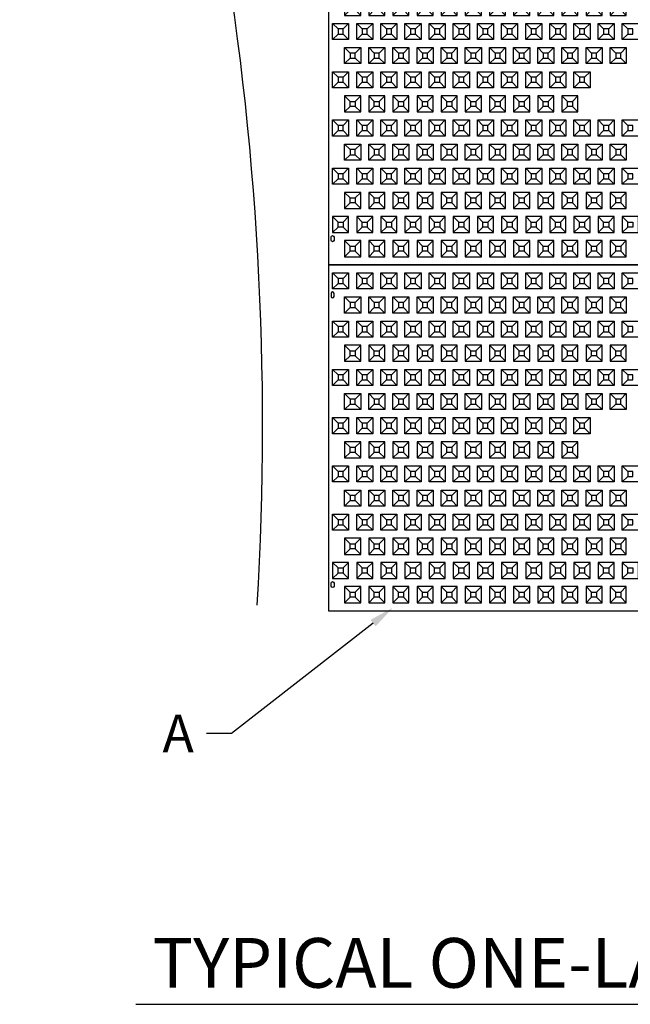
# Model space of a CAD drawing. Units: inches. Extents: x 53 to 688, y 142 to 899.
# Drawn here: x 97 to 241, y 175 to 407 of the extents above; entities that cross this region are included whole.
import ezdxf
from ezdxf import colors
from ezdxf.entities.mleader import LeaderData, LeaderLine
from ezdxf.math import Vec2, Vec3

# ---------------------------------------------------------------- set-up
doc = ezdxf.new("R2010")
doc.units = ezdxf.units.IN
doc.header["$MEASUREMENT"] = 0
for name, color, linetype in [('C-DIMS', 4, 'Continuous'), ('C-FENCE-SILT', 10, 'FENCELINE2'), ('C-MAT', 3, 'Continuous'), ('C-PATT', 143, 'Continuous'), ('C-PATT-SOLID', 9, 'Continuous'), ('C-TEXT', 6, 'Continuous')]:
    doc.layers.add(name, color=color, linetype=linetype)
doc.styles.get("Standard").update_dxf_attribs({"font": 'arial.ttf'})
doc.linetypes.add('FENCELINE2', pattern='A,0.25,-0.1,[132,ltypeshp.shx,S=0.1,R=0,X=-0.1,Y=0],-0.1,1', length=1.45)

# ---------------------------------------------------------------- blocks, each defined once
blk = doc.blocks.new('A$C2CA2104A')
at = {"layer": 'C-MAT'}
blk.add_lwpolyline([(0, 0), (144, 0), (144, 86), (0, 86)], close=True, dxfattribs=at)
at = {"layer": 'C-PATT'}
for points in [[(1.38, 78.87, 1), (0.63, 78.87), (0.63, 78.12, 1), (1.38, 78.12)], [(1.38, 6.12, -1), (0.63, 6.12), (0.63, 6.87, -1), (1.38, 6.87)]]:
    blk.add_lwpolyline(points, format="xyb", close=True, dxfattribs=at)
at = {"layer": 'C-PATT-SOLID'}
for p, q in [((2.38, 82.62), (1, 84)), ((3.63, 82.62), (5, 84)), ((8.38, 82.62), (7, 84)), ((9.63, 82.62), (11, 84)), ((14.38, 82.62), (13, 84)), ((15.63, 82.62), (17, 84)), ((20.38, 82.62), (19, 84)), ((21.63, 82.62), (23, 84)), ((26.38, 82.62), (25, 84)), ((27.63, 82.62), (29, 84)), ((32.38, 82.62), (31, 84)), ((33.63, 82.62), (35, 84)), ((38.38, 82.62), (37, 84)), ((39.63, 82.62), (41, 84)), ((44.38, 82.62), (43, 84)), ((45.63, 82.62), (47, 84)), ((50.38, 82.62), (49, 84)), ((51.63, 82.62), (53, 84)), ((56.38, 82.62), (55, 84)), ((57.63, 82.62), (59, 84)), ((62.38, 82.62), (61, 84)), ((63.63, 82.62), (65, 84)), ((68.38, 82.62), (67, 84)), ((69.63, 82.62), (71, 84)), ((74.38, 82.62), (73, 84)), ((1, 80), (2.38, 81.37)), ((3.63, 81.37), (5, 80)), ((7, 80), (8.38, 81.37)), ((9.63, 81.37), (11, 80)), ((13, 80), (14.38, 81.37)), ((15.63, 81.37), (17, 80)), ((19, 80), (20.38, 81.37)), ((21.63, 81.37), (23, 80)), ((25, 80), (26.38, 81.37)), ((27.63, 81.37), (29, 80)), ((31, 80), (32.38, 81.37)), ((33.63, 81.37), (35, 80)), ((37, 80), (38.38, 81.37)), ((39.63, 81.37), (41, 80)), ((43, 80), (44.38, 81.37)), ((45.63, 81.37), (47, 80)), ((49, 80), (50.38, 81.37)), ((51.63, 81.37), (53, 80)), ((55, 80), (56.38, 81.37)), ((57.63, 81.37), (59, 80)), ((61, 80), (62.38, 81.37)), ((63.63, 81.37), (65, 80)), ((67, 80), (68.38, 81.37)), ((69.63, 81.37), (71, 80)), ((73, 80), (74.38, 81.37)), ((5.38, 76.62), (4, 78)), ((6.63, 76.62), (8, 78)), ((11.38, 76.62), (10, 78)), ((12.63, 76.62), (14, 78)), ((17.38, 76.62), (16, 78)), ((18.63, 76.62), (20, 78)), ((23.38, 76.62), (22, 78)), ((24.63, 76.62), (26, 78)), ((29.38, 76.62), (28, 78)), ((30.63, 76.62), (32, 78)), ((35.38, 76.62), (34, 78)), ((36.63, 76.62), (38, 78)), ((41.38, 76.62), (40, 78)), ((42.63, 76.62), (44, 78)), ((47.38, 76.62), (46, 78)), ((48.63, 76.62), (50, 78)), ((53.38, 76.62), (52, 78)), ((54.63, 76.62), (56, 78)), ((59.38, 76.62), (58, 78)), ((60.63, 76.62), (62, 78)), ((65.38, 76.62), (64, 78)), ((66.63, 76.62), (68, 78)), ((71.38, 76.62), (70, 78)), ((72.63, 76.62), (74, 78)), ((4, 74), (5.38, 75.37)), ((6.63, 75.37), (8, 74)), ((10, 74), (11.38, 75.37)), ((12.63, 75.37), (14, 74)), ((16, 74), (17.38, 75.37)), ((18.63, 75.37), (20, 74)), ((22, 74), (23.38, 75.37)), ((24.63, 75.37), (26, 74)), ((28, 74), (29.38, 75.37)), ((30.63, 75.37), (32, 74)), ((34, 74), (35.38, 75.37)), ((36.63, 75.37), (38, 74)), ((40, 74), (41.38, 75.37)), ((42.63, 75.37), (44, 74)), ((46, 74), (47.38, 75.37)), ((48.63, 75.37), (50, 74)), ((52, 74), (53.38, 75.37)), ((54.63, 75.37), (56, 74)), ((58, 74), (59.38, 75.37)), ((60.63, 75.37), (62, 74)), ((64, 74), (65.38, 75.37)), ((66.63, 75.37), (68, 74)), ((70, 74), (71.38, 75.37)), ((72.63, 75.37), (74, 74)), ((2.38, 70.62), (1, 72)), ((3.63, 70.62), (5, 72)), ((8.38, 70.62), (7, 72)), ((9.63, 70.62), (11, 72)), ((14.38, 70.62), (13, 72)), ((15.63, 70.62), (17, 72)), ((20.38, 70.62), (19, 72)), ((21.63, 70.62), (23, 72)), ((26.38, 70.62), (25, 72)), ((27.63, 70.62), (29, 72)), ((32.38, 70.62), (31, 72)), ((33.63, 70.62), (35, 72)), ((38.38, 70.62), (37, 72)), ((39.63, 70.62), (41, 72)), ((44.38, 70.62), (43, 72)), ((45.63, 70.62), (47, 72)), ((50.38, 70.62), (49, 72)), ((51.63, 70.62), (53, 72)), ((56.38, 70.62), (55, 72)), ((57.63, 70.62), (59, 72)), ((62.38, 70.62), (61, 72)), ((63.63, 70.62), (65, 72)), ((68.38, 70.62), (67, 72)), ((69.63, 70.62), (71, 72)), ((74.38, 70.62), (73, 72)), ((1, 68), (2.38, 69.37)), ((3.63, 69.37), (5, 68)), ((7, 68), (8.38, 69.37)), ((9.63, 69.37), (11, 68)), ((13, 68), (14.38, 69.37)), ((15.63, 69.37), (17, 68)), ((19, 68), (20.38, 69.37)), ((21.63, 69.37), (23, 68)), ((25, 68), (26.38, 69.37)), ((27.63, 69.37), (29, 68)), ((31, 68), (32.38, 69.37)), ((33.63, 69.37), (35, 68)), ((37, 68), (38.38, 69.37)), ((39.63, 69.37), (41, 68)), ((43, 68), (44.38, 69.37)), ((45.63, 69.37), (47, 68)), ((49, 68), (50.38, 69.37)), ((51.63, 69.37), (53, 68)), ((55, 68), (56.38, 69.37)), ((57.63, 69.37), (59, 68)), ((61, 68), (62.38, 69.37)), ((63.63, 69.37), (65, 68)), ((67, 68), (68.38, 69.37)), ((69.63, 69.37), (71, 68)), ((73, 68), (74.38, 69.37)), ((4, 66), (5.38, 64.62)), ((6.63, 64.62), (8, 66)), ((10, 66), (11.38, 64.62)), ((12.63, 64.62), (14, 66)), ((16, 66), (17.38, 64.62)), ((18.63, 64.62), (20, 66)), ((22, 66), (23.38, 64.62)), ((24.63, 64.62), (26, 66)), ((28, 66), (29.38, 64.62)), ((30.63, 64.62), (32, 66)), ((34, 66), (35.38, 64.62)), ((36.63, 64.62), (38, 66)), ((40, 66), (41.38, 64.62)), ((42.63, 64.62), (44, 66)), ((46, 66), (47.38, 64.62)), ((48.63, 64.62), (50, 66)), ((52, 66), (53.38, 64.62)), ((54.63, 64.62), (56, 66)), ((58, 66), (59.38, 64.62)), ((60.63, 64.62), (62, 66)), ((64, 66), (65.38, 64.62)), ((66.63, 64.62), (68, 66)), ((70, 66), (71.38, 64.62)), ((72.63, 64.62), (74, 66)), ((5.38, 63.37), (4, 62)), ((6.63, 63.37), (8, 62)), ((11.38, 63.37), (10, 62)), ((12.63, 63.37), (14, 62)), ((17.38, 63.37), (16, 62)), ((18.63, 63.37), (20, 62)), ((23.38, 63.37), (22, 62)), ((24.63, 63.37), (26, 62)), ((29.38, 63.37), (28, 62)), ((30.63, 63.37), (32, 62)), ((35.38, 63.37), (34, 62)), ((36.63, 63.37), (38, 62)), ((41.38, 63.37), (40, 62)), ((42.63, 63.37), (44, 62)), ((47.38, 63.37), (46, 62)), ((48.63, 63.37), (50, 62)), ((53.38, 63.37), (52, 62)), ((54.63, 63.37), (56, 62)), ((59.38, 63.37), (58, 62)), ((60.63, 63.37), (62, 62)), ((65.38, 63.37), (64, 62)), ((66.63, 63.37), (68, 62)), ((71.38, 63.37), (70, 62)), ((72.63, 63.37), (74, 62)), ((2.38, 58.62), (1, 60)), ((3.63, 58.62), (5, 60)), ((8.38, 58.62), (7, 60)), ((9.63, 58.62), (11, 60)), ((14.38, 58.62), (13, 60)), ((15.63, 58.62), (17, 60)), ((20.38, 58.62), (19, 60)), ((21.63, 58.62), (23, 60)), ((26.38, 58.62), (25, 60)), ((27.63, 58.62), (29, 60)), ((32.38, 58.62), (31, 60)), ((33.63, 58.62), (35, 60)), ((38.38, 58.62), (37, 60)), ((39.63, 58.62), (41, 60)), ((44.38, 58.62), (43, 60)), ((45.63, 58.62), (47, 60)), ((50.38, 58.62), (49, 60)), ((51.63, 58.62), (53, 60)), ((56.38, 58.62), (55, 60)), ((57.63, 58.62), (59, 60)), ((62.38, 58.62), (61, 60)), ((63.63, 58.62), (65, 60)), ((68.38, 58.62), (67, 60)), ((69.63, 58.62), (71, 60)), ((74.38, 58.62), (73, 60)), ((1, 56), (2.38, 57.37)), ((3.63, 57.37), (5, 56)), ((7, 56), (8.38, 57.37)), ((9.63, 57.37), (11, 56)), ((13, 56), (14.38, 57.37)), ((15.63, 57.37), (17, 56)), ((19, 56), (20.38, 57.37)), ((21.63, 57.37), (23, 56)), ((25, 56), (26.38, 57.37)), ((27.63, 57.37), (29, 56)), ((31, 56), (32.38, 57.37)), ((33.63, 57.37), (35, 56)), ((37, 56), (38.38, 57.37)), ((39.63, 57.37), (41, 56)), ((43, 56), (44.38, 57.37)), ((45.63, 57.37), (47, 56)), ((49, 56), (50.38, 57.37)), ((51.63, 57.37), (53, 56)), ((55, 56), (56.38, 57.37)), ((57.63, 57.37), (59, 56)), ((61, 56), (62.38, 57.37)), ((63.63, 57.37), (65, 56)), ((67, 56), (68.38, 57.37)), ((69.63, 57.37), (71, 56)), ((73, 56), (74.38, 57.37)), ((5.38, 52.62), (4, 54)), ((6.63, 52.62), (8, 54)), ((11.38, 52.62), (10, 54)), ((12.63, 52.62), (14, 54)), ((17.38, 52.62), (16, 54)), ((18.63, 52.62), (20, 54)), ((23.38, 52.62), (22, 54)), ((24.63, 52.62), (26, 54)), ((29.38, 52.62), (28, 54)), ((30.63, 52.62), (32, 54)), ((35.38, 52.62), (34, 54)), ((36.63, 52.62), (38, 54)), ((41.38, 52.62), (40, 54)), ((42.63, 52.62), (44, 54)), ((47.38, 52.62), (46, 54)), ((48.63, 52.62), (50, 54)), ((53.38, 52.62), (52, 54)), ((54.63, 52.62), (56, 54)), ((59.38, 52.62), (58, 54)), ((60.63, 52.62), (62, 54)), ((65.38, 52.62), (64, 54)), ((66.63, 52.62), (68, 54)), ((71.38, 52.62), (70, 54)), ((72.63, 52.62), (74, 54)), ((4, 50), (5.38, 51.37)), ((6.63, 51.37), (8, 50)), ((10, 50), (11.38, 51.37)), ((12.63, 51.37), (14, 50)), ((16, 50), (17.38, 51.37)), ((18.63, 51.37), (20, 50)), ((22, 50), (23.38, 51.37)), ((24.63, 51.37), (26, 50)), ((28, 50), (29.38, 51.37)), ((30.63, 51.37), (32, 50)), ((34, 50), (35.38, 51.37)), ((36.63, 51.37), (38, 50)), ((40, 50), (41.38, 51.37)), ((42.63, 51.37), (44, 50)), ((46, 50), (47.38, 51.37)), ((48.63, 51.37), (50, 50)), ((52, 50), (53.38, 51.37)), ((54.63, 51.37), (56, 50)), ((58, 50), (59.38, 51.37)), ((60.63, 51.37), (62, 50)), ((64, 50), (65.38, 51.37)), ((66.63, 51.37), (68, 50)), ((70, 50), (71.38, 51.37)), ((72.63, 51.37), (74, 50)), ((2.38, 46.62), (1, 48)), ((3.63, 46.62), (5, 48)), ((8.38, 46.62), (7, 48)), ((9.63, 46.62), (11, 48)), ((14.38, 46.62), (13, 48)), ((15.63, 46.62), (17, 48)), ((20.38, 46.62), (19, 48)), ((21.63, 46.62), (23, 48)), ((26.38, 46.62), (25, 48)), ((27.63, 46.62), (29, 48)), ((32.38, 46.62), (31, 48)), ((33.63, 46.62), (35, 48)), ((38.38, 46.62), (37, 48)), ((39.63, 46.62), (41, 48)), ((44.38, 46.62), (43, 48)), ((45.63, 46.62), (47, 48)), ((50.38, 46.62), (49, 48)), ((51.63, 46.62), (53, 48)), ((56.38, 46.62), (55, 48)), ((57.63, 46.62), (59, 48)), ((62.38, 46.62), (61, 48)), ((63.63, 46.62), (65, 48)), ((1, 44), (2.38, 45.37)), ((3.63, 45.37), (5, 44)), ((7, 44), (8.38, 45.37)), ((9.63, 45.37), (11, 44)), ((13, 44), (14.38, 45.37)), ((15.63, 45.37), (17, 44)), ((19, 44), (20.38, 45.37)), ((21.63, 45.37), (23, 44)), ((25, 44), (26.38, 45.37)), ((27.63, 45.37), (29, 44)), ((31, 44), (32.38, 45.37)), ((33.63, 45.37), (35, 44)), ((37, 44), (38.38, 45.37)), ((39.63, 45.37), (41, 44)), ((43, 44), (44.38, 45.37)), ((45.63, 45.37), (47, 44)), ((49, 44), (50.38, 45.37)), ((51.63, 45.37), (53, 44)), ((55, 44), (56.38, 45.37)), ((57.63, 45.37), (59, 44)), ((61, 44), (62.38, 45.37)), ((63.63, 45.37), (65, 44)), ((4, 42), (5.38, 40.62)), ((6.63, 40.62), (8, 42)), ((10, 42), (11.38, 40.62)), ((12.63, 40.62), (14, 42)), ((16, 42), (17.38, 40.62)), ((18.63, 40.62), (20, 42)), ((22, 42), (23.38, 40.62)), ((24.63, 40.62), (26, 42)), ((28, 42), (29.38, 40.62)), ((30.63, 40.62), (32, 42)), ((34, 42), (35.38, 40.62)), ((36.63, 40.62), (38, 42)), ((40, 42), (41.38, 40.62)), ((42.63, 40.62), (44, 42)), ((46, 42), (47.38, 40.62)), ((48.63, 40.62), (50, 42)), ((52, 42), (53.38, 40.62)), ((54.63, 40.62), (56, 42)), ((58, 42), (59.38, 40.62)), ((60.63, 40.62), (62, 42)), ((5.38, 39.37), (4, 38)), ((6.63, 39.37), (8, 38)), ((11.38, 39.37), (10, 38)), ((12.63, 39.37), (14, 38)), ((17.38, 39.37), (16, 38)), ((18.63, 39.37), (20, 38)), ((23.38, 39.37), (22, 38)), ((24.63, 39.37), (26, 38)), ((29.38, 39.37), (28, 38)), ((30.63, 39.37), (32, 38)), ((35.38, 39.37), (34, 38)), ((36.63, 39.37), (38, 38)), ((41.38, 39.37), (40, 38)), ((42.63, 39.37), (44, 38)), ((47.38, 39.37), (46, 38)), ((48.63, 39.37), (50, 38)), ((53.38, 39.37), (52, 38)), ((54.63, 39.37), (56, 38)), ((59.38, 39.37), (58, 38)), ((60.63, 39.37), (62, 38)), ((2.38, 34.62), (1, 36)), ((3.63, 34.62), (5, 36)), ((8.38, 34.62), (7, 36)), ((9.63, 34.62), (11, 36)), ((14.38, 34.62), (13, 36)), ((15.63, 34.62), (17, 36)), ((20.38, 34.62), (19, 36)), ((21.63, 34.62), (23, 36)), ((26.38, 34.62), (25, 36)), ((27.63, 34.62), (29, 36)), ((32.38, 34.62), (31, 36)), ((33.63, 34.62), (35, 36)), ((38.38, 34.62), (37, 36)), ((39.63, 34.62), (41, 36)), ((44.38, 34.62), (43, 36)), ((45.63, 34.62), (47, 36)), ((50.38, 34.62), (49, 36)), ((51.63, 34.62), (53, 36)), ((56.38, 34.62), (55, 36)), ((57.63, 34.62), (59, 36)), ((62.38, 34.62), (61, 36)), ((63.63, 34.62), (65, 36)), ((68.38, 34.62), (67, 36)), ((69.63, 34.62), (71, 36)), ((74.38, 34.62), (73, 36)), ((1, 32), (2.38, 33.37)), ((3.63, 33.37), (5, 32)), ((7, 32), (8.38, 33.37)), ((9.63, 33.37), (11, 32)), ((13, 32), (14.38, 33.37)), ((15.63, 33.37), (17, 32)), ((19, 32), (20.38, 33.37)), ((21.63, 33.37), (23, 32)), ((25, 32), (26.38, 33.37)), ((27.63, 33.37), (29, 32)), ((31, 32), (32.38, 33.37)), ((33.63, 33.37), (35, 32)), ((37, 32), (38.38, 33.37)), ((39.63, 33.37), (41, 32)), ((43, 32), (44.38, 33.37)), ((45.63, 33.37), (47, 32)), ((49, 32), (50.38, 33.37)), ((51.63, 33.37), (53, 32)), ((55, 32), (56.38, 33.37)), ((57.63, 33.37), (59, 32)), ((61, 32), (62.38, 33.37)), ((63.63, 33.37), (65, 32)), ((67, 32), (68.38, 33.37)), ((69.63, 33.37), (71, 32)), ((73, 32), (74.38, 33.37)), ((5.38, 28.62), (4, 30)), ((6.63, 28.62), (8, 30)), ((11.38, 28.62), (10, 30)), ((12.63, 28.62), (14, 30)), ((17.38, 28.62), (16, 30)), ((18.63, 28.62), (20, 30)), ((23.38, 28.62), (22, 30)), ((24.63, 28.62), (26, 30)), ((29.38, 28.62), (28, 30)), ((30.63, 28.62), (32, 30)), ((35.38, 28.62), (34, 30)), ((36.63, 28.62), (38, 30)), ((41.38, 28.62), (40, 30)), ((42.63, 28.62), (44, 30)), ((47.38, 28.62), (46, 30)), ((48.63, 28.62), (50, 30)), ((53.38, 28.62), (52, 30)), ((54.63, 28.62), (56, 30)), ((59.38, 28.62), (58, 30)), ((60.63, 28.62), (62, 30)), ((65.38, 28.62), (64, 30)), ((66.63, 28.62), (68, 30)), ((71.38, 28.62), (70, 30)), ((72.63, 28.62), (74, 30)), ((4, 26), (5.38, 27.37)), ((6.63, 27.37), (8, 26)), ((10, 26), (11.38, 27.37)), ((12.63, 27.37), (14, 26)), ((16, 26), (17.38, 27.37)), ((18.63, 27.37), (20, 26)), ((22, 26), (23.38, 27.37)), ((24.63, 27.37), (26, 26)), ((28, 26), (29.38, 27.37)), ((30.63, 27.37), (32, 26)), ((34, 26), (35.38, 27.37)), ((36.63, 27.37), (38, 26)), ((40, 26), (41.38, 27.37)), ((42.63, 27.37), (44, 26)), ((46, 26), (47.38, 27.37)), ((48.63, 27.37), (50, 26)), ((52, 26), (53.38, 27.37)), ((54.63, 27.37), (56, 26)), ((58, 26), (59.38, 27.37)), ((60.63, 27.37), (62, 26)), ((64, 26), (65.38, 27.37)), ((66.63, 27.37), (68, 26)), ((70, 26), (71.38, 27.37)), ((72.63, 27.37), (74, 26)), ((2.38, 22.62), (1, 24)), ((3.63, 22.62), (5, 24)), ((8.38, 22.62), (7, 24)), ((9.63, 22.62), (11, 24)), ((14.38, 22.62), (13, 24)), ((15.63, 22.62), (17, 24)), ((20.38, 22.62), (19, 24)), ((21.63, 22.62), (23, 24)), ((26.38, 22.62), (25, 24)), ((27.63, 22.62), (29, 24)), ((32.38, 22.62), (31, 24)), ((33.63, 22.62), (35, 24)), ((38.38, 22.62), (37, 24)), ((39.63, 22.62), (41, 24)), ((44.38, 22.62), (43, 24)), ((45.63, 22.62), (47, 24)), ((50.38, 22.62), (49, 24)), ((51.63, 22.62), (53, 24)), ((56.38, 22.62), (55, 24)), ((57.63, 22.62), (59, 24)), ((62.38, 22.62), (61, 24)), ((63.63, 22.62), (65, 24)), ((68.38, 22.62), (67, 24)), ((69.63, 22.62), (71, 24)), ((74.38, 22.62), (73, 24)), ((1, 20), (2.38, 21.37)), ((3.63, 21.37), (5, 20)), ((7, 20), (8.38, 21.37)), ((9.63, 21.37), (11, 20)), ((13, 20), (14.38, 21.37)), ((15.63, 21.37), (17, 20)), ((19, 20), (20.38, 21.37)), ((21.63, 21.37), (23, 20)), ((25, 20), (26.38, 21.37)), ((27.63, 21.37), (29, 20)), ((31, 20), (32.38, 21.37)), ((33.63, 21.37), (35, 20)), ((37, 20), (38.38, 21.37)), ((39.63, 21.37), (41, 20)), ((43, 20), (44.38, 21.37)), ((45.63, 21.37), (47, 20)), ((49, 20), (50.38, 21.37)), ((51.63, 21.37), (53, 20)), ((55, 20), (56.38, 21.37)), ((57.63, 21.37), (59, 20)), ((61, 20), (62.38, 21.37)), ((63.63, 21.37), (65, 20)), ((67, 20), (68.38, 21.37)), ((69.63, 21.37), (71, 20)), ((73, 20), (74.38, 21.37)), ((4, 18), (5.38, 16.62)), ((6.63, 16.62), (8, 18)), ((10, 18), (11.38, 16.62)), ((12.63, 16.62), (14, 18)), ((16, 18), (17.38, 16.62)), ((18.63, 16.62), (20, 18)), ((22, 18), (23.38, 16.62)), ((24.63, 16.62), (26, 18)), ((28, 18), (29.38, 16.62)), ((30.63, 16.62), (32, 18)), ((34, 18), (35.38, 16.62)), ((36.63, 16.62), (38, 18)), ((40, 18), (41.38, 16.62)), ((42.63, 16.62), (44, 18)), ((46, 18), (47.38, 16.62)), ((48.63, 16.62), (50, 18)), ((52, 18), (53.38, 16.62)), ((54.63, 16.62), (56, 18)), ((58, 18), (59.38, 16.62)), ((60.63, 16.62), (62, 18)), ((64, 18), (65.38, 16.62)), ((66.63, 16.62), (68, 18)), ((70, 18), (71.38, 16.62)), ((72.63, 16.62), (74, 18)), ((5.38, 15.37), (4, 14)), ((6.63, 15.37), (8, 14)), ((11.38, 15.37), (10, 14)), ((12.63, 15.37), (14, 14)), ((17.38, 15.37), (16, 14)), ((18.63, 15.37), (20, 14)), ((23.38, 15.37), (22, 14)), ((24.63, 15.37), (26, 14)), ((29.38, 15.37), (28, 14)), ((30.63, 15.37), (32, 14)), ((35.38, 15.37), (34, 14)), ((36.63, 15.37), (38, 14)), ((41.38, 15.37), (40, 14)), ((42.63, 15.37), (44, 14)), ((47.38, 15.37), (46, 14)), ((48.63, 15.37), (50, 14)), ((53.38, 15.37), (52, 14)), ((54.63, 15.37), (56, 14)), ((59.38, 15.37), (58, 14)), ((60.63, 15.37), (62, 14)), ((65.38, 15.37), (64, 14)), ((66.63, 15.37), (68, 14)), ((71.38, 15.37), (70, 14)), ((72.63, 15.37), (74, 14)), ((1, 12), (2.38, 10.62)), ((3.63, 10.62), (5, 12)), ((7, 12), (8.38, 10.62)), ((9.63, 10.62), (11, 12)), ((13, 12), (14.38, 10.62)), ((15.63, 10.62), (17, 12)), ((19, 12), (20.38, 10.62)), ((21.63, 10.62), (23, 12)), ((25, 12), (26.38, 10.62)), ((27.63, 10.62), (29, 12)), ((31, 12), (32.38, 10.62)), ((33.63, 10.62), (35, 12)), ((37, 12), (38.38, 10.62)), ((39.63, 10.62), (41, 12)), ((43, 12), (44.38, 10.62)), ((45.63, 10.62), (47, 12)), ((49, 12), (50.38, 10.62)), ((51.63, 10.62), (53, 12)), ((55, 12), (56.38, 10.62)), ((57.63, 10.62), (59, 12)), ((61, 12), (62.38, 10.62)), ((63.63, 10.62), (65, 12)), ((67, 12), (68.38, 10.62)), ((69.63, 10.62), (71, 12)), ((73, 12), (74.38, 10.62)), ((2.38, 9.37), (1, 8)), ((3.63, 9.37), (5, 8)), ((8.38, 9.37), (7, 8)), ((9.63, 9.37), (11, 8)), ((14.38, 9.37), (13, 8)), ((15.63, 9.37), (17, 8)), ((20.38, 9.37), (19, 8)), ((21.63, 9.37), (23, 8)), ((26.38, 9.37), (25, 8)), ((27.63, 9.37), (29, 8)), ((32.38, 9.37), (31, 8)), ((33.63, 9.37), (35, 8)), ((38.38, 9.37), (37, 8)), ((39.63, 9.37), (41, 8)), ((44.38, 9.37), (43, 8)), ((45.63, 9.37), (47, 8)), ((50.38, 9.37), (49, 8)), ((51.63, 9.37), (53, 8)), ((56.38, 9.37), (55, 8)), ((57.63, 9.37), (59, 8)), ((62.38, 9.37), (61, 8)), ((63.63, 9.37), (65, 8)), ((68.38, 9.37), (67, 8)), ((69.63, 9.37), (71, 8)), ((74.38, 9.37), (73, 8)), ((4, 6), (5.38, 4.62)), ((6.63, 4.62), (8, 6)), ((10, 6), (11.38, 4.62)), ((12.63, 4.62), (14, 6)), ((16, 6), (17.38, 4.62)), ((18.63, 4.62), (20, 6)), ((22, 6), (23.38, 4.62)), ((24.63, 4.62), (26, 6)), ((28, 6), (29.38, 4.62)), ((30.63, 4.62), (32, 6)), ((34, 6), (35.38, 4.62)), ((36.63, 4.62), (38, 6)), ((40, 6), (41.38, 4.62)), ((42.63, 4.62), (44, 6)), ((46, 6), (47.38, 4.62)), ((48.63, 4.62), (50, 6)), ((52, 6), (53.38, 4.62)), ((54.63, 4.62), (56, 6)), ((58, 6), (59.38, 4.62)), ((60.63, 4.62), (62, 6)), ((64, 6), (65.38, 4.62)), ((66.63, 4.62), (68, 6)), ((70, 6), (71.38, 4.62)), ((72.63, 4.62), (74, 6)), ((5.38, 3.37), (4, 2)), ((6.63, 3.37), (8, 2)), ((11.38, 3.37), (10, 2)), ((12.63, 3.37), (14, 2)), ((17.38, 3.37), (16, 2)), ((18.63, 3.37), (20, 2)), ((23.38, 3.37), (22, 2)), ((24.63, 3.37), (26, 2)), ((29.38, 3.37), (28, 2)), ((30.63, 3.37), (32, 2)), ((35.38, 3.37), (34, 2)), ((36.63, 3.37), (38, 2)), ((41.38, 3.37), (40, 2)), ((42.63, 3.37), (44, 2)), ((47.38, 3.37), (46, 2)), ((48.63, 3.37), (50, 2)), ((53.38, 3.37), (52, 2)), ((54.63, 3.37), (56, 2)), ((59.38, 3.37), (58, 2)), ((60.63, 3.37), (62, 2)), ((65.38, 3.37), (64, 2)), ((66.63, 3.37), (68, 2)), ((71.38, 3.37), (70, 2)), ((72.63, 3.37), (74, 2))]:
    blk.add_line(p, q, dxfattribs=at)
for points in [[(1, 84), (5, 84), (5, 80), (1, 80)], [(7, 84), (11, 84), (11, 80), (7, 80)], [(13, 84), (17, 84), (17, 80), (13, 80)], [(19, 84), (23, 84), (23, 80), (19, 80)], [(25, 84), (29, 84), (29, 80), (25, 80)], [(31, 84), (35, 84), (35, 80), (31, 80)], [(37, 84), (41, 84), (41, 80), (37, 80)], [(43, 84), (47, 84), (47, 80), (43, 80)], [(49, 84), (53, 84), (53, 80), (49, 80)], [(55, 84), (59, 84), (59, 80), (55, 80)], [(61, 84), (65, 84), (65, 80), (61, 80)], [(67, 84), (71, 84), (71, 80), (67, 80)], [(73, 84), (77, 84), (77, 80), (73, 80)], [(2.38, 81.37), (3.63, 81.37), (3.63, 82.62), (2.38, 82.62)], [(8.38, 81.37), (9.63, 81.37), (9.63, 82.62), (8.38, 82.62)], [(14.38, 81.37), (15.63, 81.37), (15.63, 82.62), (14.38, 82.62)], [(20.38, 81.37), (21.63, 81.37), (21.63, 82.62), (20.38, 82.62)], [(26.38, 81.37), (27.63, 81.37), (27.63, 82.62), (26.38, 82.62)], [(32.38, 81.37), (33.63, 81.37), (33.63, 82.62), (32.38, 82.62)], [(38.38, 81.37), (39.63, 81.37), (39.63, 82.62), (38.38, 82.62)], [(44.38, 81.37), (45.63, 81.37), (45.63, 82.62), (44.38, 82.62)], [(50.38, 81.37), (51.63, 81.37), (51.63, 82.62), (50.38, 82.62)], [(56.38, 81.37), (57.63, 81.37), (57.63, 82.62), (56.38, 82.62)], [(62.38, 81.37), (63.63, 81.37), (63.63, 82.62), (62.38, 82.62)], [(68.38, 81.37), (69.63, 81.37), (69.63, 82.62), (68.38, 82.62)], [(74.38, 81.37), (75.63, 81.37), (75.63, 82.62), (74.38, 82.62)], [(4, 78), (8, 78), (8, 74), (4, 74)], [(5.38, 75.37), (6.63, 75.37), (6.63, 76.62), (5.38, 76.62)], [(10, 78), (14, 78), (14, 74), (10, 74)], [(11.38, 75.37), (12.63, 75.37), (12.63, 76.62), (11.38, 76.62)], [(16, 78), (20, 78), (20, 74), (16, 74)], [(17.38, 75.37), (18.63, 75.37), (18.63, 76.62), (17.38, 76.62)], [(22, 78), (26, 78), (26, 74), (22, 74)], [(23.38, 75.37), (24.63, 75.37), (24.63, 76.62), (23.38, 76.62)], [(28, 78), (32, 78), (32, 74), (28, 74)], [(29.38, 75.37), (30.63, 75.37), (30.63, 76.62), (29.38, 76.62)], [(34, 78), (38, 78), (38, 74), (34, 74)], [(35.38, 75.37), (36.63, 75.37), (36.63, 76.62), (35.38, 76.62)], [(40, 78), (44, 78), (44, 74), (40, 74)], [(41.38, 75.37), (42.63, 75.37), (42.63, 76.62), (41.38, 76.62)], [(46, 78), (50, 78), (50, 74), (46, 74)], [(47.38, 75.37), (48.63, 75.37), (48.63, 76.62), (47.38, 76.62)], [(52, 78), (56, 78), (56, 74), (52, 74)], [(53.38, 75.37), (54.63, 75.37), (54.63, 76.62), (53.38, 76.62)], [(58, 78), (62, 78), (62, 74), (58, 74)], [(59.38, 75.37), (60.63, 75.37), (60.63, 76.62), (59.38, 76.62)], [(64, 78), (68, 78), (68, 74), (64, 74)], [(65.38, 75.37), (66.63, 75.37), (66.63, 76.62), (65.38, 76.62)], [(70, 78), (74, 78), (74, 74), (70, 74)], [(71.38, 75.37), (72.63, 75.37), (72.63, 76.62), (71.38, 76.62)], [(1, 72), (5, 72), (5, 68), (1, 68)], [(7, 72), (11, 72), (11, 68), (7, 68)], [(13, 72), (17, 72), (17, 68), (13, 68)], [(19, 72), (23, 72), (23, 68), (19, 68)], [(25, 72), (29, 72), (29, 68), (25, 68)], [(31, 72), (35, 72), (35, 68), (31, 68)], [(37, 72), (41, 72), (41, 68), (37, 68)], [(43, 72), (47, 72), (47, 68), (43, 68)], [(49, 72), (53, 72), (53, 68), (49, 68)], [(55, 72), (59, 72), (59, 68), (55, 68)], [(61, 72), (65, 72), (65, 68), (61, 68)], [(67, 72), (71, 72), (71, 68), (67, 68)], [(73, 72), (77, 72), (77, 68), (73, 68)], [(2.38, 69.37), (3.63, 69.37), (3.63, 70.62), (2.38, 70.62)], [(8.38, 69.37), (9.63, 69.37), (9.63, 70.62), (8.38, 70.62)], [(14.38, 69.37), (15.63, 69.37), (15.63, 70.62), (14.38, 70.62)], [(20.38, 69.37), (21.63, 69.37), (21.63, 70.62), (20.38, 70.62)], [(26.38, 69.37), (27.63, 69.37), (27.63, 70.62), (26.38, 70.62)], [(32.38, 69.37), (33.63, 69.37), (33.63, 70.62), (32.38, 70.62)], [(38.38, 69.37), (39.63, 69.37), (39.63, 70.62), (38.38, 70.62)], [(44.38, 69.37), (45.63, 69.37), (45.63, 70.62), (44.38, 70.62)], [(50.38, 69.37), (51.63, 69.37), (51.63, 70.62), (50.38, 70.62)], [(56.38, 69.37), (57.63, 69.37), (57.63, 70.62), (56.38, 70.62)], [(62.38, 69.37), (63.63, 69.37), (63.63, 70.62), (62.38, 70.62)], [(68.38, 69.37), (69.63, 69.37), (69.63, 70.62), (68.38, 70.62)], [(74.38, 69.37), (75.63, 69.37), (75.63, 70.62), (74.38, 70.62)], [(4, 62), (8, 62), (8, 66), (4, 66)], [(5.38, 64.62), (6.63, 64.62), (6.63, 63.37), (5.38, 63.37)], [(10, 62), (14, 62), (14, 66), (10, 66)], [(11.38, 64.62), (12.63, 64.62), (12.63, 63.37), (11.38, 63.37)], [(16, 62), (20, 62), (20, 66), (16, 66)], [(17.38, 64.62), (18.63, 64.62), (18.63, 63.37), (17.38, 63.37)], [(22, 62), (26, 62), (26, 66), (22, 66)], [(23.38, 64.62), (24.63, 64.62), (24.63, 63.37), (23.38, 63.37)], [(28, 62), (32, 62), (32, 66), (28, 66)], [(29.38, 64.62), (30.63, 64.62), (30.63, 63.37), (29.38, 63.37)], [(34, 62), (38, 62), (38, 66), (34, 66)], [(35.38, 64.62), (36.63, 64.62), (36.63, 63.37), (35.38, 63.37)], [(40, 62), (44, 62), (44, 66), (40, 66)], [(41.38, 64.62), (42.63, 64.62), (42.63, 63.37), (41.38, 63.37)], [(46, 62), (50, 62), (50, 66), (46, 66)], [(47.38, 64.62), (48.63, 64.62), (48.63, 63.37), (47.38, 63.37)], [(52, 62), (56, 62), (56, 66), (52, 66)], [(53.38, 64.62), (54.63, 64.62), (54.63, 63.37), (53.38, 63.37)], [(58, 62), (62, 62), (62, 66), (58, 66)], [(59.38, 64.62), (60.63, 64.62), (60.63, 63.37), (59.38, 63.37)], [(64, 62), (68, 62), (68, 66), (64, 66)], [(65.38, 64.62), (66.63, 64.62), (66.63, 63.37), (65.38, 63.37)], [(70, 62), (74, 62), (74, 66), (70, 66)], [(71.38, 64.62), (72.63, 64.62), (72.63, 63.37), (71.38, 63.37)], [(1, 60), (5, 60), (5, 56), (1, 56)], [(7, 60), (11, 60), (11, 56), (7, 56)], [(13, 60), (17, 60), (17, 56), (13, 56)], [(19, 60), (23, 60), (23, 56), (19, 56)], [(25, 60), (29, 60), (29, 56), (25, 56)], [(31, 60), (35, 60), (35, 56), (31, 56)], [(37, 60), (41, 60), (41, 56), (37, 56)], [(43, 60), (47, 60), (47, 56), (43, 56)], [(49, 60), (53, 60), (53, 56), (49, 56)], [(55, 60), (59, 60), (59, 56), (55, 56)], [(61, 60), (65, 60), (65, 56), (61, 56)], [(67, 60), (71, 60), (71, 56), (67, 56)], [(73, 60), (77, 60), (77, 56), (73, 56)], [(2.38, 57.37), (3.63, 57.37), (3.63, 58.62), (2.38, 58.62)], [(8.38, 57.37), (9.63, 57.37), (9.63, 58.62), (8.38, 58.62)], [(14.38, 57.37), (15.63, 57.37), (15.63, 58.62), (14.38, 58.62)], [(20.38, 57.37), (21.63, 57.37), (21.63, 58.62), (20.38, 58.62)], [(26.38, 57.37), (27.63, 57.37), (27.63, 58.62), (26.38, 58.62)], [(32.38, 57.37), (33.63, 57.37), (33.63, 58.62), (32.38, 58.62)], [(38.38, 57.37), (39.63, 57.37), (39.63, 58.62), (38.38, 58.62)], [(44.38, 57.37), (45.63, 57.37), (45.63, 58.62), (44.38, 58.62)], [(50.38, 57.37), (51.63, 57.37), (51.63, 58.62), (50.38, 58.62)], [(56.38, 57.37), (57.63, 57.37), (57.63, 58.62), (56.38, 58.62)], [(62.38, 57.37), (63.63, 57.37), (63.63, 58.62), (62.38, 58.62)], [(68.38, 57.37), (69.63, 57.37), (69.63, 58.62), (68.38, 58.62)], [(74.38, 57.37), (75.63, 57.37), (75.63, 58.62), (74.38, 58.62)], [(4, 54), (8, 54), (8, 50), (4, 50)], [(10, 54), (14, 54), (14, 50), (10, 50)], [(16, 54), (20, 54), (20, 50), (16, 50)], [(22, 54), (26, 54), (26, 50), (22, 50)], [(28, 54), (32, 54), (32, 50), (28, 50)], [(34, 54), (38, 54), (38, 50), (34, 50)], [(40, 54), (44, 54), (44, 50), (40, 50)], [(46, 54), (50, 54), (50, 50), (46, 50)], [(52, 54), (56, 54), (56, 50), (52, 50)], [(58, 54), (62, 54), (62, 50), (58, 50)], [(64, 54), (68, 54), (68, 50), (64, 50)], [(70, 54), (74, 54), (74, 50), (70, 50)], [(5.38, 51.37), (6.63, 51.37), (6.63, 52.62), (5.38, 52.62)], [(11.38, 51.37), (12.63, 51.37), (12.63, 52.62), (11.38, 52.62)], [(17.38, 51.37), (18.63, 51.37), (18.63, 52.62), (17.38, 52.62)], [(23.38, 51.37), (24.63, 51.37), (24.63, 52.62), (23.38, 52.62)], [(29.38, 51.37), (30.63, 51.37), (30.63, 52.62), (29.38, 52.62)], [(35.38, 51.37), (36.63, 51.37), (36.63, 52.62), (35.38, 52.62)], [(41.38, 51.37), (42.63, 51.37), (42.63, 52.62), (41.38, 52.62)], [(47.38, 51.37), (48.63, 51.37), (48.63, 52.62), (47.38, 52.62)], [(53.38, 51.37), (54.63, 51.37), (54.63, 52.62), (53.38, 52.62)], [(59.38, 51.37), (60.63, 51.37), (60.63, 52.62), (59.38, 52.62)], [(65.38, 51.37), (66.63, 51.37), (66.63, 52.62), (65.38, 52.62)], [(71.38, 51.37), (72.63, 51.37), (72.63, 52.62), (71.38, 52.62)], [(1, 48), (5, 48), (5, 44), (1, 44)], [(2.38, 45.37), (3.63, 45.37), (3.63, 46.62), (2.38, 46.62)], [(7, 48), (11, 48), (11, 44), (7, 44)], [(8.38, 45.37), (9.63, 45.37), (9.63, 46.62), (8.38, 46.62)], [(13, 48), (17, 48), (17, 44), (13, 44)], [(14.38, 45.37), (15.63, 45.37), (15.63, 46.62), (14.38, 46.62)], [(19, 48), (23, 48), (23, 44), (19, 44)], [(20.38, 45.37), (21.63, 45.37), (21.63, 46.62), (20.38, 46.62)], [(25, 48), (29, 48), (29, 44), (25, 44)], [(26.38, 45.37), (27.63, 45.37), (27.63, 46.62), (26.38, 46.62)], [(31, 48), (35, 48), (35, 44), (31, 44)], [(32.38, 45.37), (33.63, 45.37), (33.63, 46.62), (32.38, 46.62)], [(37, 48), (41, 48), (41, 44), (37, 44)], [(38.38, 45.37), (39.63, 45.37), (39.63, 46.62), (38.38, 46.62)], [(43, 48), (47, 48), (47, 44), (43, 44)], [(44.38, 45.37), (45.63, 45.37), (45.63, 46.62), (44.38, 46.62)], [(49, 48), (53, 48), (53, 44), (49, 44)], [(50.38, 45.37), (51.63, 45.37), (51.63, 46.62), (50.38, 46.62)], [(55, 48), (59, 48), (59, 44), (55, 44)], [(56.38, 45.37), (57.63, 45.37), (57.63, 46.62), (56.38, 46.62)], [(61, 48), (65, 48), (65, 44), (61, 44)], [(62.38, 45.37), (63.63, 45.37), (63.63, 46.62), (62.38, 46.62)], [(4, 38), (8, 38), (8, 42), (4, 42)], [(10, 38), (14, 38), (14, 42), (10, 42)], [(16, 38), (20, 38), (20, 42), (16, 42)], [(22, 38), (26, 38), (26, 42), (22, 42)], [(28, 38), (32, 38), (32, 42), (28, 42)], [(34, 38), (38, 38), (38, 42), (34, 42)], [(40, 38), (44, 38), (44, 42), (40, 42)], [(46, 38), (50, 38), (50, 42), (46, 42)], [(52, 38), (56, 38), (56, 42), (52, 42)], [(58, 38), (62, 38), (62, 42), (58, 42)], [(5.38, 40.62), (6.63, 40.62), (6.63, 39.37), (5.38, 39.37)], [(11.38, 40.62), (12.63, 40.62), (12.63, 39.37), (11.38, 39.37)], [(17.38, 40.62), (18.63, 40.62), (18.63, 39.37), (17.38, 39.37)], [(23.38, 40.62), (24.63, 40.62), (24.63, 39.37), (23.38, 39.37)], [(29.38, 40.62), (30.63, 40.62), (30.63, 39.37), (29.38, 39.37)], [(35.38, 40.62), (36.63, 40.62), (36.63, 39.37), (35.38, 39.37)], [(41.38, 40.62), (42.63, 40.62), (42.63, 39.37), (41.38, 39.37)], [(47.38, 40.62), (48.63, 40.62), (48.63, 39.37), (47.38, 39.37)], [(53.38, 40.62), (54.63, 40.62), (54.63, 39.37), (53.38, 39.37)], [(59.38, 40.62), (60.63, 40.62), (60.63, 39.37), (59.38, 39.37)], [(1, 36), (5, 36), (5, 32), (1, 32)], [(2.38, 33.37), (3.63, 33.37), (3.63, 34.62), (2.38, 34.62)], [(7, 36), (11, 36), (11, 32), (7, 32)], [(8.38, 33.37), (9.63, 33.37), (9.63, 34.62), (8.38, 34.62)], [(13, 36), (17, 36), (17, 32), (13, 32)], [(14.38, 33.37), (15.63, 33.37), (15.63, 34.62), (14.38, 34.62)], [(19, 36), (23, 36), (23, 32), (19, 32)], [(20.38, 33.37), (21.63, 33.37), (21.63, 34.62), (20.38, 34.62)], [(25, 36), (29, 36), (29, 32), (25, 32)], [(26.38, 33.37), (27.63, 33.37), (27.63, 34.62), (26.38, 34.62)], [(31, 36), (35, 36), (35, 32), (31, 32)], [(32.38, 33.37), (33.63, 33.37), (33.63, 34.62), (32.38, 34.62)], [(37, 36), (41, 36), (41, 32), (37, 32)], [(38.38, 33.37), (39.63, 33.37), (39.63, 34.62), (38.38, 34.62)], [(43, 36), (47, 36), (47, 32), (43, 32)], [(44.38, 33.37), (45.63, 33.37), (45.63, 34.62), (44.38, 34.62)], [(49, 36), (53, 36), (53, 32), (49, 32)], [(50.38, 33.37), (51.63, 33.37), (51.63, 34.62), (50.38, 34.62)], [(55, 36), (59, 36), (59, 32), (55, 32)], [(56.38, 33.37), (57.63, 33.37), (57.63, 34.62), (56.38, 34.62)], [(61, 36), (65, 36), (65, 32), (61, 32)], [(62.38, 33.37), (63.63, 33.37), (63.63, 34.62), (62.38, 34.62)], [(67, 36), (71, 36), (71, 32), (67, 32)], [(68.38, 33.37), (69.63, 33.37), (69.63, 34.62), (68.38, 34.62)], [(73, 36), (77, 36), (77, 32), (73, 32)], [(74.38, 33.37), (75.63, 33.37), (75.63, 34.62), (74.38, 34.62)], [(4, 30), (8, 30), (8, 26), (4, 26)], [(10, 30), (14, 30), (14, 26), (10, 26)], [(16, 30), (20, 30), (20, 26), (16, 26)], [(22, 30), (26, 30), (26, 26), (22, 26)], [(28, 30), (32, 30), (32, 26), (28, 26)], [(34, 30), (38, 30), (38, 26), (34, 26)], [(40, 30), (44, 30), (44, 26), (40, 26)], [(46, 30), (50, 30), (50, 26), (46, 26)], [(52, 30), (56, 30), (56, 26), (52, 26)], [(58, 30), (62, 30), (62, 26), (58, 26)], [(64, 30), (68, 30), (68, 26), (64, 26)], [(70, 30), (74, 30), (74, 26), (70, 26)], [(5.38, 27.37), (6.63, 27.37), (6.63, 28.62), (5.38, 28.62)], [(11.38, 27.37), (12.63, 27.37), (12.63, 28.62), (11.38, 28.62)], [(17.38, 27.37), (18.63, 27.37), (18.63, 28.62), (17.38, 28.62)], [(23.38, 27.37), (24.63, 27.37), (24.63, 28.62), (23.38, 28.62)], [(29.38, 27.37), (30.63, 27.37), (30.63, 28.62), (29.38, 28.62)], [(35.38, 27.37), (36.63, 27.37), (36.63, 28.62), (35.38, 28.62)], [(41.38, 27.37), (42.63, 27.37), (42.63, 28.62), (41.38, 28.62)], [(47.38, 27.37), (48.63, 27.37), (48.63, 28.62), (47.38, 28.62)], [(53.38, 27.37), (54.63, 27.37), (54.63, 28.62), (53.38, 28.62)], [(59.38, 27.37), (60.63, 27.37), (60.63, 28.62), (59.38, 28.62)], [(65.38, 27.37), (66.63, 27.37), (66.63, 28.62), (65.38, 28.62)], [(71.38, 27.37), (72.63, 27.37), (72.63, 28.62), (71.38, 28.62)], [(1, 24), (5, 24), (5, 20), (1, 20)], [(2.38, 21.37), (3.63, 21.37), (3.63, 22.62), (2.38, 22.62)], [(7, 24), (11, 24), (11, 20), (7, 20)], [(8.38, 21.37), (9.63, 21.37), (9.63, 22.62), (8.38, 22.62)], [(13, 24), (17, 24), (17, 20), (13, 20)], [(14.38, 21.37), (15.63, 21.37), (15.63, 22.62), (14.38, 22.62)], [(19, 24), (23, 24), (23, 20), (19, 20)], [(20.38, 21.37), (21.63, 21.37), (21.63, 22.62), (20.38, 22.62)], [(25, 24), (29, 24), (29, 20), (25, 20)], [(26.38, 21.37), (27.63, 21.37), (27.63, 22.62), (26.38, 22.62)], [(31, 24), (35, 24), (35, 20), (31, 20)], [(32.38, 21.37), (33.63, 21.37), (33.63, 22.62), (32.38, 22.62)], [(37, 24), (41, 24), (41, 20), (37, 20)], [(38.38, 21.37), (39.63, 21.37), (39.63, 22.62), (38.38, 22.62)], [(43, 24), (47, 24), (47, 20), (43, 20)], [(44.38, 21.37), (45.63, 21.37), (45.63, 22.62), (44.38, 22.62)], [(49, 24), (53, 24), (53, 20), (49, 20)], [(50.38, 21.37), (51.63, 21.37), (51.63, 22.62), (50.38, 22.62)], [(55, 24), (59, 24), (59, 20), (55, 20)], [(56.38, 21.37), (57.63, 21.37), (57.63, 22.62), (56.38, 22.62)], [(61, 24), (65, 24), (65, 20), (61, 20)], [(62.38, 21.37), (63.63, 21.37), (63.63, 22.62), (62.38, 22.62)], [(67, 24), (71, 24), (71, 20), (67, 20)], [(68.38, 21.37), (69.63, 21.37), (69.63, 22.62), (68.38, 22.62)], [(73, 24), (77, 24), (77, 20), (73, 20)], [(74.38, 21.37), (75.63, 21.37), (75.63, 22.62), (74.38, 22.62)], [(4, 14), (8, 14), (8, 18), (4, 18)], [(10, 14), (14, 14), (14, 18), (10, 18)], [(16, 14), (20, 14), (20, 18), (16, 18)], [(22, 14), (26, 14), (26, 18), (22, 18)], [(28, 14), (32, 14), (32, 18), (28, 18)], [(34, 14), (38, 14), (38, 18), (34, 18)], [(40, 14), (44, 14), (44, 18), (40, 18)], [(46, 14), (50, 14), (50, 18), (46, 18)], [(52, 14), (56, 14), (56, 18), (52, 18)], [(58, 14), (62, 14), (62, 18), (58, 18)], [(64, 14), (68, 14), (68, 18), (64, 18)], [(70, 14), (74, 14), (74, 18), (70, 18)], [(5.38, 16.62), (6.63, 16.62), (6.63, 15.37), (5.38, 15.37)], [(11.38, 16.62), (12.63, 16.62), (12.63, 15.37), (11.38, 15.37)], [(17.38, 16.62), (18.63, 16.62), (18.63, 15.37), (17.38, 15.37)], [(23.38, 16.62), (24.63, 16.62), (24.63, 15.37), (23.38, 15.37)], [(29.38, 16.62), (30.63, 16.62), (30.63, 15.37), (29.38, 15.37)], [(35.38, 16.62), (36.63, 16.62), (36.63, 15.37), (35.38, 15.37)], [(41.38, 16.62), (42.63, 16.62), (42.63, 15.37), (41.38, 15.37)], [(47.38, 16.62), (48.63, 16.62), (48.63, 15.37), (47.38, 15.37)], [(53.38, 16.62), (54.63, 16.62), (54.63, 15.37), (53.38, 15.37)], [(59.38, 16.62), (60.63, 16.62), (60.63, 15.37), (59.38, 15.37)], [(65.38, 16.62), (66.63, 16.62), (66.63, 15.37), (65.38, 15.37)], [(71.38, 16.62), (72.63, 16.62), (72.63, 15.37), (71.38, 15.37)], [(1, 8), (5, 8), (5, 12), (1, 12)], [(2.38, 10.62), (3.63, 10.62), (3.63, 9.37), (2.38, 9.37)], [(7, 8), (11, 8), (11, 12), (7, 12)], [(8.38, 10.62), (9.63, 10.62), (9.63, 9.37), (8.38, 9.37)], [(13, 8), (17, 8), (17, 12), (13, 12)], [(14.38, 10.62), (15.63, 10.62), (15.63, 9.37), (14.38, 9.37)], [(19, 8), (23, 8), (23, 12), (19, 12)], [(20.38, 10.62), (21.63, 10.62), (21.63, 9.37), (20.38, 9.37)], [(25, 8), (29, 8), (29, 12), (25, 12)], [(26.38, 10.62), (27.63, 10.62), (27.63, 9.37), (26.38, 9.37)], [(31, 8), (35, 8), (35, 12), (31, 12)], [(32.38, 10.62), (33.63, 10.62), (33.63, 9.37), (32.38, 9.37)], [(37, 8), (41, 8), (41, 12), (37, 12)], [(38.38, 10.62), (39.63, 10.62), (39.63, 9.37), (38.38, 9.37)], [(43, 8), (47, 8), (47, 12), (43, 12)], [(44.38, 10.62), (45.63, 10.62), (45.63, 9.37), (44.38, 9.37)], [(49, 8), (53, 8), (53, 12), (49, 12)], [(50.38, 10.62), (51.63, 10.62), (51.63, 9.37), (50.38, 9.37)], [(55, 8), (59, 8), (59, 12), (55, 12)], [(56.38, 10.62), (57.63, 10.62), (57.63, 9.37), (56.38, 9.37)], [(61, 8), (65, 8), (65, 12), (61, 12)], [(62.38, 10.62), (63.63, 10.62), (63.63, 9.37), (62.38, 9.37)], [(67, 8), (71, 8), (71, 12), (67, 12)], [(68.38, 10.62), (69.63, 10.62), (69.63, 9.37), (68.38, 9.37)], [(73, 8), (77, 8), (77, 12), (73, 12)], [(74.38, 10.62), (75.63, 10.62), (75.63, 9.37), (74.38, 9.37)], [(4, 2), (8, 2), (8, 6), (4, 6)], [(10, 2), (14, 2), (14, 6), (10, 6)], [(16, 2), (20, 2), (20, 6), (16, 6)], [(22, 2), (26, 2), (26, 6), (22, 6)], [(28, 2), (32, 2), (32, 6), (28, 6)], [(34, 2), (38, 2), (38, 6), (34, 6)], [(40, 2), (44, 2), (44, 6), (40, 6)], [(46, 2), (50, 2), (50, 6), (46, 6)], [(52, 2), (56, 2), (56, 6), (52, 6)], [(58, 2), (62, 2), (62, 6), (58, 6)], [(64, 2), (68, 2), (68, 6), (64, 6)], [(70, 2), (74, 2), (74, 6), (70, 6)], [(5.38, 4.62), (6.63, 4.62), (6.63, 3.37), (5.38, 3.37)], [(11.38, 4.62), (12.63, 4.62), (12.63, 3.37), (11.38, 3.37)], [(17.38, 4.62), (18.63, 4.62), (18.63, 3.37), (17.38, 3.37)], [(23.38, 4.62), (24.63, 4.62), (24.63, 3.37), (23.38, 3.37)], [(29.38, 4.62), (30.63, 4.62), (30.63, 3.37), (29.38, 3.37)], [(35.38, 4.62), (36.63, 4.62), (36.63, 3.37), (35.38, 3.37)], [(41.38, 4.62), (42.63, 4.62), (42.63, 3.37), (41.38, 3.37)], [(47.38, 4.62), (48.63, 4.62), (48.63, 3.37), (47.38, 3.37)], [(53.38, 4.62), (54.63, 4.62), (54.63, 3.37), (53.38, 3.37)], [(59.38, 4.62), (60.63, 4.62), (60.63, 3.37), (59.38, 3.37)], [(65.38, 4.62), (66.63, 4.62), (66.63, 3.37), (65.38, 3.37)], [(71.38, 4.62), (72.63, 4.62), (72.63, 3.37), (71.38, 3.37)]]:
    blk.add_lwpolyline(points, close=True, dxfattribs=at)

msp = doc.modelspace()

# ---------------------------------------------------------------- linework, layer by layer
at = {"layer": 'C-FENCE-SILT', "ltscale": 0.25}
msp.add_arc((-552.97, 311.2), 707.39, 356.56346, 23.19776, dxfattribs=at)
at = {"layer": 'C-TEXT'}
msp.add_line((124.6, 174.81), (348.46, 174.81), dxfattribs=at)

# ---------------------------------------------------------------- block references
at = {"xscale": 0.9474405640044887, "yscale": 0.9474405640044887, "zscale": 0.9474405640044887}
for p in [(169.94, 348.99), (169.94, 267.51)]:
    msp.add_blockref('A$C2CA2104A', p, dxfattribs=at)

# ---------------------------------------------------------------- texts
at = {"layer": 'C-TEXT'}
msp.add_text('TYPICAL ONE-LANE LAYOUT', height=11.7131, dxfattribs=at).set_placement((128.5, 178.71))

# ---------------------------------------------------------------- leaders
at = {"layer": 'C-DIMS'}
ml = msp.add_multileader_mtext('Standard', dxfattribs=at)
ml.set_content('A', color=6)
ml.set_leader_properties()
ml.build(insert=Vec2(0, 0))
ml.multileader.update_dxf_attribs({"has_text_frame": 1, "dogleg_length": 0.0625, "arrow_head_size": 5.92, "scale": 100})
ctx = ml.context
ctx.base_point, ctx.scale, ctx.char_height, ctx.arrow_head_size, ctx.landing_gap_size, ctx.plane_origin = Vec3(126.97, 238.59), 100, 8.88, 5.92, 2.96, Vec3(413.8, 198.44)
ctx.text_align_type = 2
notes = []
notes.append((ctx, [(0, (1, 1, 0), (147.1, 238.59), (-1, 0), 5.92, [(0, [(185.1, 268.23)], 0, [])])]))
ctx.mtext.insert, ctx.mtext.alignment, ctx.mtext.flow_direction = Vec3(138.22, 243.03), 3, 5
for ctx, leaders in notes:
    for number, flags, end, landing, length, lines in leaders:
        leader = LeaderData()
        leader.index, (leader.has_last_leader_line, leader.has_dogleg_vector, leader.attachment_direction) = number, flags
        leader.last_leader_point, leader.dogleg_vector, leader.dogleg_length = Vec3(end), Vec3(landing), length
        for number, points, colour, breaks in lines:
            line = LeaderLine()
            line.index, line.vertices, line.color, line.breaks = number, Vec3.list(points), colors.encode_raw_color(colour), breaks
            leader.lines.append(line)
        ctx.leaders.append(leader)

doc.saveas('drawing.dxf')
